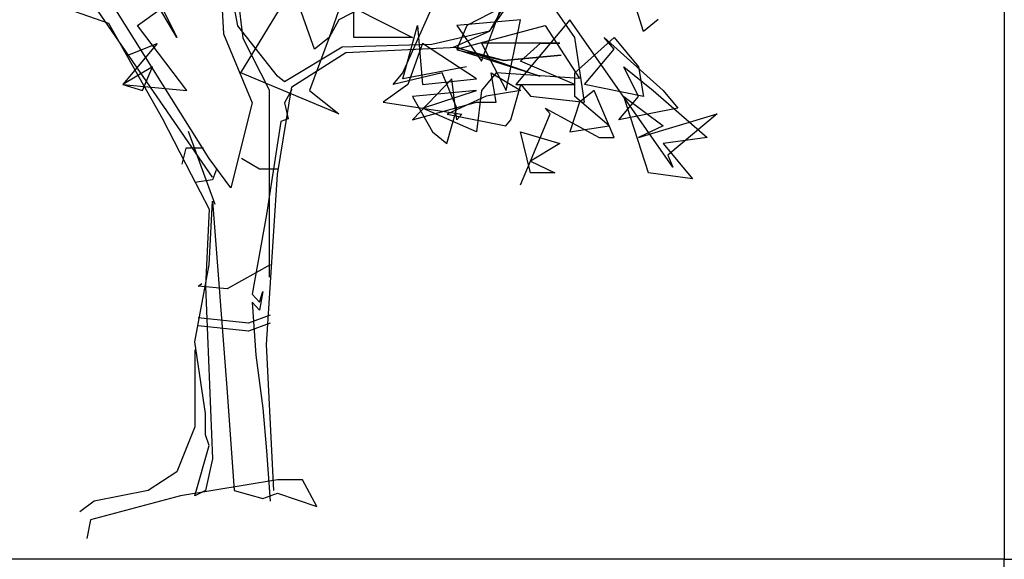
# Model space of a CAD drawing. Units: inches. Extents: x -241 to 189017, y -35102 to 48008.
# Drawn here: x 16708 to 20267, y 31009 to 32959 of the extents above; entities that cross this region are included whole.
import ezdxf

# ---------------------------------------------------------------- set-up
doc = ezdxf.new("R2010")
doc.units = ezdxf.units.IN
doc.header["$MEASUREMENT"] = 0
doc.layers.add('05 vegetación', color=8, linetype='Continuous')
doc.layers.add('09 margen 02', color=152, linetype='Continuous')

# ---------------------------------------------------------------- blocks, each defined once
blk = doc.blocks.new('001 arbol 005f')
for p, q in [((19.2043, 27.1291), (19.2172, 26.8988)), ((19.2043, 27.1291), (19.2172, 26.8988)), ((19.2694, 26.9275), (19.2304, 27.1386)), ((19.2694, 26.9275), (19.2304, 27.1386)), ((19.2558, 27.1398), (19.2874, 26.8832)), ((19.2558, 27.1398), (19.2874, 26.8832)), ((19.6883, 27.1413), (19.5991, 26.886)), ((19.6883, 27.1413), (19.5991, 26.886)), ((19.6883, 26.886), (19.6883, 27.1413)), ((19.6883, 26.886), (19.6883, 27.1413)), ((20.2827, 27.0906), (20.1787, 26.9082)), ((20.1787, 26.9082), (20.3088, 27.0906)), ((20.1787, 26.9082), (20.3088, 27.0906)), ((20.2827, 27.0906), (20.1787, 26.9082)), ((19.28, 26.7583), (19.4749, 27.0779)), ((19.28, 26.7583), (19.4749, 27.0779)), ((20.7356, 26.9069), (20.6827, 27.0779)), ((20.7356, 26.9069), (20.6827, 27.0779)), ((19.0488, 26.886), (18.9604, 27.0353)), ((19.0488, 26.886), (18.9604, 27.0353)), ((19.8654, 26.7583), (19.9896, 27.0351)), ((19.8654, 26.7583), (19.9896, 27.0351)), ((18.5808, 27.0138), (18.8016, 26.937)), ((18.5808, 27.0138), (18.8016, 26.937)), ((18.7499, 26.9998), (19.1766, 26.3807)), ((18.7499, 26.9998), (19.1766, 26.3807)), ((19.1654, 26.4478), (18.8277, 26.985)), ((19.1654, 26.4478), (18.8277, 26.985)), ((18.9069, 26.9285), (18.9959, 26.9928)), ((18.9069, 26.9285), (18.9959, 26.9928)), ((18.9959, 26.9928), (19.0488, 26.886)), ((18.9959, 26.9928), (19.0488, 26.886)), ((19.5463, 26.8432), (19.4928, 26.9923)), ((19.5463, 26.8432), (19.4928, 26.9923)), ((19.759, 27.0137), (19.6348, 26.9494)), ((19.759, 27.0137), (19.6348, 26.9494)), ((19.6883, 26.9923), (19.9011, 26.886)), ((19.6883, 26.9923), (19.9011, 26.886)), ((20.2208, 26.9923), (20.0966, 26.9288)), ((20.2208, 26.9923), (20.0966, 26.9288)), ((20.1495, 26.8004), (20.2208, 26.9923)), ((20.1495, 26.8004), (20.2208, 26.9923)), ((20.4872, 26.886), (20.3982, 27.0137)), ((20.4872, 26.886), (20.3982, 27.0137)), ((19.6348, 26.9494), (19.5991, 26.886)), ((19.6348, 26.9494), (19.5991, 26.886)), ((20.2915, 26.9494), (20.0609, 26.9288)), ((20.2915, 26.9494), (20.0609, 26.9288)), ((20.2387, 26.6941), (20.2915, 26.9494)), ((20.2387, 26.6941), (20.2915, 26.9494)), ((20.4692, 26.9494), (20.2737, 26.7155)), ((20.4692, 26.9494), (20.2737, 26.7155)), ((20.8419, 26.4174), (20.4692, 26.9494)), ((20.8419, 26.4174), (20.4692, 26.9494)), ((20.7891, 26.9502), (20.7356, 26.9069)), ((20.7891, 26.9502), (20.7356, 26.9069)), ((18.8016, 26.937), (18.9964, 26.5916)), ((18.8016, 26.937), (18.9964, 26.5916)), ((19.0843, 26.694), (18.9069, 26.9285)), ((19.0843, 26.694), (18.9069, 26.9285)), ((19.4123, 26.7452), (19.2694, 26.9275)), ((19.4123, 26.7452), (19.2694, 26.9275)), ((19.8654, 26.7366), (19.919, 26.9285)), ((19.8654, 26.7366), (19.919, 26.9285)), ((19.919, 26.9285), (19.9364, 26.7157)), ((19.919, 26.9285), (19.9364, 26.7157)), ((20.0609, 26.9288), (20.1495, 26.8004)), ((20.0966, 26.9288), (20.0609, 26.8432)), ((20.0609, 26.8432), (20.3807, 26.9288)), ((20.0609, 26.8432), (20.3807, 26.9288)), ((20.0966, 26.9288), (20.0609, 26.8432)), ((20.0609, 26.9288), (20.1495, 26.8004)), ((20.3807, 26.9288), (20.5049, 26.7369)), ((20.3807, 26.9288), (20.5049, 26.7369)), ((19.2172, 26.8988), (19.3211, 26.6491)), ((19.2172, 26.8988), (19.3211, 26.6491)), ((19.2874, 26.8832), (19.3822, 26.6962)), ((19.2874, 26.8832), (19.3822, 26.6962)), ((19.5991, 26.886), (19.5284, 26.6941)), ((19.5991, 26.886), (19.5284, 26.6941)), ((19.5991, 26.886), (19.5463, 26.8432)), ((19.5991, 26.886), (19.5463, 26.8432)), ((19.9011, 26.886), (19.6883, 26.886)), ((19.9011, 26.886), (19.6883, 26.886)), ((20.1787, 26.9082), (19.9707, 26.8602)), ((20.1787, 26.9082), (19.9707, 26.8602)), ((20.0486, 26.8507), (20.1787, 26.9082)), ((20.0486, 26.8507), (20.1787, 26.9082)), ((20.4871, 26.7583), (20.6291, 26.886)), ((20.4871, 26.7583), (20.6291, 26.886)), ((20.5227, 26.6514), (20.4872, 26.886)), ((20.5227, 26.6514), (20.4872, 26.886)), ((20.6291, 26.8432), (20.5935, 26.886)), ((20.5935, 26.886), (20.8068, 26.6941)), ((20.5935, 26.886), (20.8068, 26.6941)), ((20.6291, 26.8432), (20.5935, 26.886)), ((20.6291, 26.886), (20.7177, 26.7798)), ((20.6291, 26.886), (20.7177, 26.7798)), ((18.9779, 26.8643), (18.8534, 26.7157)), ((18.9779, 26.8643), (18.8534, 26.7157)), ((18.8714, 26.8217), (18.9779, 26.8643)), ((18.8714, 26.8217), (18.9779, 26.8643)), ((19.6459, 26.8507), (19.4384, 26.7259)), ((19.6459, 26.8507), (19.4384, 26.7259)), ((19.9707, 26.8602), (19.6459, 26.8507)), ((19.9707, 26.8602), (19.6459, 26.8507)), ((19.6592, 26.8315), (20.0619, 26.8507)), ((19.6592, 26.8315), (20.0619, 26.8507)), ((19.9364, 26.8643), (19.8835, 26.7157)), ((19.9364, 26.8643), (19.8835, 26.7157)), ((20.1318, 26.7366), (19.9364, 26.8643)), ((20.1318, 26.7366), (19.9364, 26.8643)), ((20.2305, 26.8027), (20.0486, 26.8507)), ((20.2305, 26.8027), (20.0486, 26.8507)), ((20.0619, 26.8507), (20.3606, 26.7452)), ((20.0619, 26.8507), (20.3606, 26.7452)), ((20.0619, 26.8412), (20.2305, 26.8027)), ((20.3606, 26.7452), (20.0619, 26.8412)), ((20.3606, 26.7452), (20.0619, 26.8412)), ((20.0619, 26.8412), (20.2305, 26.8027)), ((20.4336, 26.8646), (20.1495, 26.8646)), ((20.1495, 26.8646), (20.2387, 26.6941)), ((20.1495, 26.8646), (20.2387, 26.6941)), ((20.4336, 26.8646), (20.1495, 26.8646)), ((20.2915, 26.8004), (20.3629, 26.8646)), ((20.2915, 26.8004), (20.3629, 26.8646)), ((20.3629, 26.8646), (20.4336, 26.8646)), ((20.3629, 26.8646), (20.4336, 26.8646)), ((20.5228, 26.7155), (20.6291, 26.8432)), ((20.5228, 26.7155), (20.6291, 26.8432)), ((19.4641, 26.7069), (19.6592, 26.8315)), ((19.4641, 26.7069), (19.6592, 26.8315)), ((20.4385, 26.822), (20.2305, 26.8027)), ((20.2305, 26.8027), (20.4385, 26.822)), ((20.2305, 26.8027), (20.4385, 26.822)), ((20.4385, 26.822), (20.2305, 26.8027)), ((18.9604, 26.7792), (18.8534, 26.7157)), ((18.9604, 26.7792), (18.8534, 26.7157)), ((18.925, 26.694), (18.9604, 26.7792)), ((18.925, 26.694), (18.9604, 26.7792)), ((20.0964, 26.7792), (19.8654, 26.7366)), ((20.0964, 26.7792), (19.8654, 26.7366)), ((20.4871, 26.7155), (20.2915, 26.8004)), ((20.4871, 26.7155), (20.2915, 26.8004)), ((20.7177, 26.6727), (20.6648, 26.7798)), ((20.6648, 26.7798), (20.7712, 26.6941)), ((20.6648, 26.7798), (20.7712, 26.6941)), ((20.7177, 26.6727), (20.6648, 26.7798)), ((20.7177, 26.7798), (20.7355, 26.6727)), ((20.7177, 26.7798), (20.7355, 26.6727)), ((19.6348, 26.6093), (19.28, 26.7583)), ((19.6348, 26.6093), (19.28, 26.7583)), ((19.4384, 26.7259), (19.4123, 26.7452)), ((19.4384, 26.7259), (19.4123, 26.7452)), ((20.0074, 26.7583), (19.8304, 26.7155)), ((19.8304, 26.7155), (19.8654, 26.7583)), ((19.8304, 26.7155), (19.8654, 26.7583)), ((20.0074, 26.7583), (19.8304, 26.7155)), ((20.0434, 26.7366), (19.9009, 26.5879)), ((20.0434, 26.7366), (19.9009, 26.5879)), ((19.9364, 26.7157), (20.1318, 26.7366)), ((19.9364, 26.7157), (20.1318, 26.7366)), ((20.0609, 26.6299), (20.0074, 26.7583)), ((20.0609, 26.6299), (20.0074, 26.7583)), ((20.0609, 26.5879), (20.0434, 26.7366)), ((20.0609, 26.5879), (20.0434, 26.7366)), ((20.203, 26.7583), (20.1495, 26.6941)), ((20.203, 26.7583), (20.1495, 26.6941)), ((20.2028, 26.6514), (20.1854, 26.7582)), ((20.1854, 26.7582), (20.2918, 26.694)), ((20.1854, 26.7582), (20.2918, 26.694)), ((20.2028, 26.6514), (20.1854, 26.7582)), ((20.5049, 26.7369), (20.203, 26.7583)), ((20.5049, 26.7369), (20.203, 26.7583)), ((20.4871, 26.6727), (20.4871, 26.7583)), ((20.4871, 26.6727), (20.4871, 26.7583)), ((18.8534, 26.7157), (18.925, 26.694)), ((18.8534, 26.7157), (19.0843, 26.694)), ((18.8534, 26.7157), (19.0843, 26.694)), ((18.8534, 26.7157), (18.925, 26.694)), ((19.3822, 26.6962), (19.3822, 26.0189)), ((19.3822, 26.6962), (19.3822, 26.0189)), ((19.4123, 26.3903), (19.4641, 26.7069)), ((19.4123, 26.3903), (19.4641, 26.7069)), ((19.4641, 26.6971), (19.4384, 26.6491)), ((19.4641, 26.6971), (19.4384, 26.6491)), ((19.8835, 26.7157), (19.7945, 26.6514)), ((19.8835, 26.7157), (19.7945, 26.6514)), ((20.2563, 26.5879), (20.2918, 26.7157)), ((20.2563, 26.5879), (20.2918, 26.7157)), ((20.2737, 26.7155), (20.4871, 26.7155)), ((20.2737, 26.7155), (20.4871, 26.7155)), ((20.2918, 26.7157), (20.3273, 26.6731)), ((20.2918, 26.7157), (20.3273, 26.6731)), ((20.7355, 26.6727), (20.5228, 26.7155)), ((20.7355, 26.6727), (20.5228, 26.7155)), ((19.5284, 26.6941), (19.6348, 26.6093)), ((19.5284, 26.6941), (19.6348, 26.6093)), ((20.1316, 26.6941), (19.9011, 26.6727)), ((20.1316, 26.6941), (19.9011, 26.6727)), ((19.9011, 26.6727), (19.9724, 26.5451)), ((19.9011, 26.6727), (19.9724, 26.5451)), ((19.9367, 26.6299), (20.1316, 26.6941)), ((19.9367, 26.6299), (20.1316, 26.6941)), ((20.1673, 26.6731), (20.0254, 26.6089)), ((20.1673, 26.6731), (20.0254, 26.6089)), ((20.1495, 26.6941), (20.1316, 26.5451)), ((20.1495, 26.6941), (20.1316, 26.5451)), ((20.2918, 26.694), (20.1673, 26.6731)), ((20.2918, 26.694), (20.1673, 26.6731)), ((20.3273, 26.6731), (20.5227, 26.6514)), ((20.3273, 26.6731), (20.5227, 26.6514)), ((20.6113, 26.5665), (20.4871, 26.6727)), ((20.6113, 26.5665), (20.4871, 26.6727)), ((20.5578, 26.6941), (20.5049, 26.6513)), ((20.5578, 26.6941), (20.5049, 26.6513)), ((20.6291, 26.5237), (20.5578, 26.6941)), ((20.6291, 26.5237), (20.5578, 26.6941)), ((20.647, 26.5879), (20.7177, 26.6727)), ((20.647, 26.5879), (20.7177, 26.6727)), ((20.7533, 26.396), (20.6648, 26.6727)), ((20.6648, 26.6727), (20.8068, 26.5665)), ((20.6648, 26.6727), (20.8068, 26.5665)), ((20.7533, 26.396), (20.6648, 26.6727)), ((20.7712, 26.6941), (20.9661, 26.5237)), ((20.7712, 26.6941), (20.9661, 26.5237)), ((20.8068, 26.6941), (20.8597, 26.6299)), ((20.8068, 26.6941), (20.8597, 26.6299)), ((19.3211, 26.6491), (19.2433, 26.3423)), ((19.3211, 26.6491), (19.2433, 26.3423)), ((19.4384, 26.6491), (19.4512, 26.5916)), ((19.4384, 26.6491), (19.4512, 26.5916)), ((19.7945, 26.6514), (20.0789, 26.6089)), ((19.7945, 26.6514), (20.0789, 26.6089)), ((19.9009, 26.5879), (20.1318, 26.6514)), ((19.9009, 26.5879), (20.1318, 26.6514)), ((20.1316, 26.5451), (19.9367, 26.6299)), ((20.1316, 26.5451), (19.9367, 26.6299)), ((20.0253, 26.5023), (20.0609, 26.6299)), ((20.0253, 26.5023), (20.0609, 26.6299)), ((20.1318, 26.6514), (20.2028, 26.6514)), ((20.1318, 26.6514), (20.2028, 26.6514)), ((20.3979, 26.6093), (20.3807, 26.6299)), ((20.3807, 26.6299), (20.5756, 26.5237)), ((20.3807, 26.6299), (20.5756, 26.5237)), ((20.3979, 26.6093), (20.3807, 26.6299)), ((20.5049, 26.6513), (20.4692, 26.5451)), ((20.5049, 26.6513), (20.4692, 26.5451)), ((20.8597, 26.6299), (20.647, 26.5879)), ((20.8597, 26.6299), (20.647, 26.5879)), ((18.9964, 26.5916), (19.1003, 26.3903)), ((18.9964, 26.5916), (19.1003, 26.3903)), ((19.4512, 26.5916), (19.4251, 26.5821)), ((19.4512, 26.5916), (19.4251, 26.5821)), ((20.0254, 26.6089), (20.2383, 26.5663)), ((20.0254, 26.6089), (20.2383, 26.5663)), ((20.0789, 26.6089), (20.0609, 26.5879)), ((20.0789, 26.6089), (20.0609, 26.5879)), ((20.3272, 26.4388), (20.3979, 26.6093)), ((20.3272, 26.4388), (20.3979, 26.6093)), ((20.7177, 26.5237), (21.0018, 26.6093)), ((20.7177, 26.5237), (21.0018, 26.6093)), ((21.0018, 26.6093), (20.824, 26.4602)), ((21.0018, 26.6093), (20.824, 26.4602)), ((19.4251, 26.5821), (19.3862, 26.3328)), ((19.4251, 26.5821), (19.3862, 26.3328)), ((20.2383, 26.5663), (20.2563, 26.5879)), ((20.2383, 26.5663), (20.2563, 26.5879)), ((20.4692, 26.5451), (20.6113, 26.5665)), ((20.4692, 26.5451), (20.6113, 26.5665)), ((20.8068, 26.5665), (20.7177, 26.5237)), ((20.8068, 26.5665), (20.7177, 26.5237)), ((19.1877, 26.2821), (19.0904, 26.546)), ((19.1877, 26.2821), (19.0904, 26.546)), ((19.9724, 26.5451), (20.0253, 26.5023)), ((19.9724, 26.5451), (20.0253, 26.5023)), ((20.3272, 26.396), (20.2915, 26.5451)), ((20.2915, 26.5451), (20.4336, 26.5023)), ((20.2915, 26.5451), (20.4336, 26.5023)), ((20.3272, 26.396), (20.2915, 26.5451)), ((20.5756, 26.5237), (20.6291, 26.5237)), ((20.5756, 26.5237), (20.6291, 26.5237)), ((20.9661, 26.5237), (20.8068, 26.5023)), ((20.9661, 26.5237), (20.8068, 26.5023)), ((19.0818, 26.4858), (19.0663, 26.4277)), ((19.0818, 26.4858), (19.0663, 26.4277)), ((19.145, 26.4858), (19.0818, 26.4858)), ((19.145, 26.4858), (19.0818, 26.4858)), ((20.4336, 26.5023), (20.3272, 26.4388)), ((20.4336, 26.5023), (20.3272, 26.4388)), ((20.8068, 26.5023), (20.9132, 26.3746)), ((20.8068, 26.5023), (20.9132, 26.3746)), ((19.2433, 26.3423), (19.1654, 26.4478)), ((19.2433, 26.3423), (19.1654, 26.4478)), ((19.3472, 26.4093), (19.2822, 26.4478)), ((19.3472, 26.4093), (19.2822, 26.4478)), ((20.824, 26.4602), (20.8419, 26.4174)), ((20.824, 26.4602), (20.8419, 26.4174)), ((20.2915, 26.3532), (20.3272, 26.4388)), ((20.2915, 26.3532), (20.3272, 26.4388)), ((20.3272, 26.4388), (20.4157, 26.396)), ((20.3272, 26.4388), (20.4157, 26.396)), ((19.1003, 26.3903), (19.1654, 26.2655)), ((19.1003, 26.3903), (19.1654, 26.2655)), ((19.1915, 26.4093), (19.1782, 26.371)), ((19.1915, 26.4093), (19.1782, 26.371)), ((19.4123, 26.4093), (19.3472, 26.4093)), ((19.4123, 26.4093), (19.3472, 26.4093)), ((19.3733, 25.7763), (19.4123, 26.3903)), ((19.3733, 25.7763), (19.4123, 26.3903)), ((20.4157, 26.396), (20.3272, 26.396)), ((20.4157, 26.396), (20.3272, 26.396)), ((20.9132, 26.3746), (20.7533, 26.396)), ((20.9132, 26.3746), (20.7533, 26.396)), ((19.1782, 26.371), (19.1136, 26.3615)), ((19.1782, 26.371), (19.1136, 26.3615)), ((19.3862, 26.3328), (19.3733, 26.2462)), ((19.3862, 26.3328), (19.3733, 26.2462)), ((19.1654, 26.0639), (19.1782, 26.2942)), ((19.1654, 26.0639), (19.1782, 26.2942)), ((19.1782, 26.2942), (19.2304, 25.6034)), ((19.1782, 26.2942), (19.2304, 25.6034)), ((19.1654, 26.2655), (19.1525, 25.9874)), ((19.1654, 26.2655), (19.1525, 25.9874)), ((19.3733, 26.2462), (19.3211, 25.9583)), ((19.3733, 26.2462), (19.3211, 25.9583)), ((19.1136, 25.7858), (19.1654, 26.0639)), ((19.1136, 25.7858), (19.1654, 26.0639)), ((19.3862, 26.0639), (19.2304, 25.9776)), ((19.3862, 26.0639), (19.2304, 25.9776)), ((19.1264, 25.9874), (19.1393, 25.9969)), ((19.1264, 25.9874), (19.1393, 25.9969)), ((19.2304, 25.9776), (19.1264, 25.9874)), ((19.2304, 25.9776), (19.1264, 25.9874)), ((19.1525, 25.9874), (19.1782, 25.3636)), ((19.1525, 25.9874), (19.1782, 25.3636)), ((19.3211, 25.9583), (19.3472, 25.9295)), ((19.3211, 25.9583), (19.3472, 25.9295)), ((19.3601, 25.9681), (19.3472, 25.9008)), ((19.3472, 25.9295), (19.3601, 25.9681)), ((19.3472, 25.9295), (19.3601, 25.9681)), ((19.3601, 25.9681), (19.3472, 25.9008)), ((19.3211, 25.9295), (19.3344, 25.7377)), ((19.3472, 25.9008), (19.3211, 25.9295)), ((19.3472, 25.9008), (19.3211, 25.9295)), ((19.3211, 25.9295), (19.3344, 25.7377)), ((19.3862, 25.8818), (19.3083, 25.8531)), ((19.3862, 25.8818), (19.3083, 25.8531)), ((19.3083, 25.8531), (19.1264, 25.872)), ((19.3083, 25.8531), (19.1264, 25.872)), ((19.3083, 25.8243), (19.1264, 25.8433)), ((19.3083, 25.8243), (19.1264, 25.8433)), ((19.3862, 25.8531), (19.3083, 25.8243)), ((19.3862, 25.8531), (19.3083, 25.8243)), ((19.1525, 25.5266), (19.1136, 25.7858)), ((19.1525, 25.5266), (19.1136, 25.7858)), ((19.399, 25.2485), (19.3733, 25.7763)), ((19.399, 25.2485), (19.3733, 25.7763)), ((19.1136, 25.757), (19.1136, 25.4786)), ((19.1136, 25.757), (19.1136, 25.4786)), ((19.3344, 25.7377), (19.3601, 25.5459)), ((19.3344, 25.7377), (19.3601, 25.5459)), ((19.2304, 25.6034), (19.2565, 25.2485)), ((19.2304, 25.6034), (19.2565, 25.2485)), ((19.1525, 25.4498), (19.1525, 25.5266)), ((19.1525, 25.4498), (19.1525, 25.5266)), ((19.3601, 25.5459), (19.3733, 25.3923)), ((19.3601, 25.5459), (19.3733, 25.3923)), ((19.1136, 25.4786), (19.0485, 25.3155)), ((19.1136, 25.4786), (19.0485, 25.3155)), ((19.1654, 25.4116), (19.1525, 25.4498)), ((19.1654, 25.4116), (19.1525, 25.4498)), ((19.1136, 25.2292), (19.1654, 25.4116)), ((19.1136, 25.2292), (19.1654, 25.4116)), ((19.3733, 25.3923), (19.3862, 25.21)), ((19.3733, 25.3923), (19.3862, 25.21)), ((19.1782, 25.3636), (19.1525, 25.2485)), ((19.1782, 25.3636), (19.1525, 25.2485)), ((19.0485, 25.3155), (18.9446, 25.2485)), ((19.0485, 25.3155), (18.9446, 25.2485)), ((19.4123, 25.2868), (19.0614, 25.2292)), ((19.4123, 25.2868), (19.0614, 25.2292)), ((19.503, 25.2868), (19.4123, 25.2868)), ((19.503, 25.2868), (19.4123, 25.2868)), ((19.5552, 25.191), (19.503, 25.2868)), ((19.5552, 25.191), (19.503, 25.2868)), ((18.9446, 25.2485), (18.7499, 25.21)), ((18.9446, 25.2485), (18.7499, 25.21)), ((19.1525, 25.2485), (19.1136, 25.2292)), ((19.1525, 25.2485), (19.1136, 25.2292)), ((19.2565, 25.2485), (19.3601, 25.2198)), ((19.2565, 25.2485), (19.3601, 25.2198)), ((19.3601, 25.2198), (19.4123, 25.2387)), ((19.3601, 25.2198), (19.4123, 25.2387)), ((19.4123, 25.2387), (19.5552, 25.191)), ((19.4123, 25.2387), (19.5552, 25.191)), ((18.7499, 25.21), (18.6977, 25.1717)), ((18.7499, 25.21), (18.6977, 25.1717)), ((19.0614, 25.2292), (18.7366, 25.143)), ((19.0614, 25.2292), (18.7366, 25.143)), ((18.7366, 25.143), (18.7238, 25.0757)), ((18.7366, 25.143), (18.7238, 25.0757))]:
    blk.add_line(p, q)

msp = doc.modelspace()

# ---------------------------------------------------------------- linework, layer by layer
at = {"layer": '09 margen 02'}
for points in [[(20267.3, 31009.1), (14017.3, 31009.1), (14017.3, 35509.1), (20267.3, 35509.1)], [(20267.3, 31009.1), (26517.3, 31009.1), (26517.3, 35509.1), (20267.3, 35509.1)], [(20267.3, 31009.1), (14017.3, 31009.1), (14017.3, 26509.1), (20267.3, 26509.1)], [(20267.3, 31009.1), (26517.3, 31009.1), (26517.3, 26509.1), (20267.3, 26509.1)]]:
    msp.add_lwpolyline(points, close=True, dxfattribs=at)

# ---------------------------------------------------------------- block references
at = {"layer": '05 vegetación', "xscale": 1000, "yscale": 1000, "zscale": 1000}
msp.add_blockref('001 arbol 005f', (-1772.7, 6009.1), dxfattribs=at)

doc.saveas('drawing.dxf')
